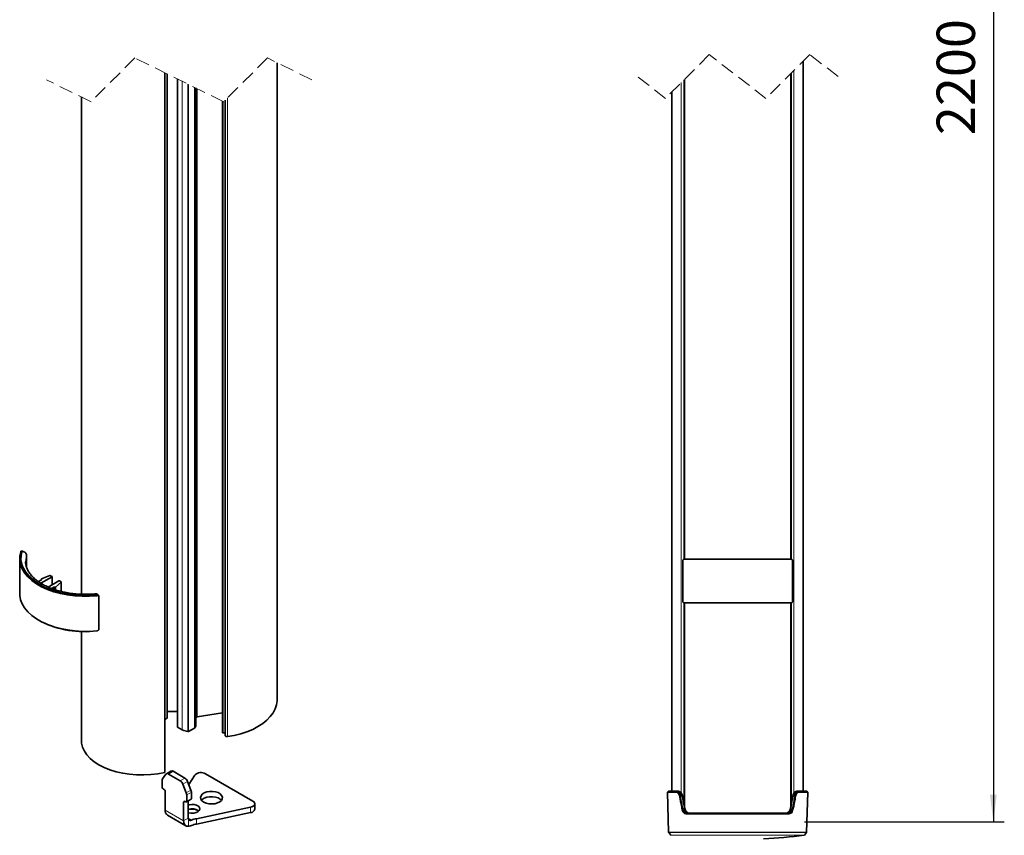
# Model space of a CAD drawing. Units: millimetres. Extents: x 64 to 1014, y 69 to 1323.
# Drawn here: x 161 to 611, y 265 to 638 of the extents above; entities that cross this region are included whole.
import ezdxf

# ---------------------------------------------------------------- set-up
doc = ezdxf.new("R2010")
doc.units = ezdxf.units.MM
doc.header["$LTSCALE"] = 5
doc.linetypes.add('SLD-Dashed', pattern=[1.905, 1.27, -0.635])
doc.linetypes.add('SLD-Solid', pattern=[0])
doc.layers.add('MAATENTEKST', color=7, linetype='SLD-Solid')
doc.styles.add('SLDTEXTSTYLE0', font='GOTHIC.TTF', dxfattribs={"width": 0.913})
doc.dimstyles.new('SLDDIMSTYLE0', dxfattribs={"dimtxt": 17.5, "dimasz": 12.5, "dimexe": 0, "dimexo": 0.0625, "dimgap": 4.375, "dimtad": 1, "dimdec": 0, "dimrnd": 1e-09, "dimzin": 12, "dimdsep": 46, "dimtxsty": 'SLDTEXTSTYLE0', "dimsah": 1, "dimcen": 0.09, "dimadec": 0, "dimazin": 3, "dimtfac": 1, "dimtofl": 0, "dimtmove": 0, "dimatfit": 3, "dimfxl": 1, "dimfrac": 2, "dimtolj": 1, "dimtzin": 12, "dimarcsym": 0})

# ---------------------------------------------------------------- blocks, each defined once
blk = doc.blocks.new('_D')
at = {"layer": 'MAATENTEKST'}
for p, q in [((519.39, 1016.86), (610.63, 1016.86)), ((605.63, 1016.86), (605.63, 271.17)), ((574.3, 692.51), (574.3, 697.84)), ((574.3, 697.84), (602.08, 697.84)), ((602.08, 697.84), (602.08, 692.51)), ((574.3, 647.25), (574.3, 641.92)), ((602.08, 641.92), (602.08, 647.25)), ((574.3, 641.92), (602.08, 641.92)), ((519.39, 271.17), (610.63, 271.17))]:
    blk.add_line(p, q, dxfattribs=at)
for points in [[(605.63, 1016.86), (604.08, 1004.36), (607.18, 1004.36)], [(605.63, 271.17), (607.18, 283.67), (604.08, 283.67)]]:
    blk.add_solid(points, dxfattribs=at)
at = {"layer": 'MAATENTEKST', "char_height": 17.5, "attachment_point": 1, "rotation": 90, "style": 'SLDTEXTSTYLE0'}
for s, insert in [('86.6', (579.73, 647.25)), ('2200', (579.73, 584.86))]:
    blk.add_mtext(s, dxfattribs=dict(at, insert=insert))

msp = doc.modelspace()

# ---------------------------------------------------------------- linework, layer by layer
at = {"color": 7, "linetype": 'SLD-Dashed', "lineweight": 18}
for p, q in [((475.893865, 621.643262), (455.893865, 601.643262)), ((501.768865, 601.643262), (475.893865, 621.643262)), ((521.768865, 621.643262), (501.768865, 601.643262)), ((534.706365, 611.643262), (521.768865, 621.643262)), ((213.518821, 620.12726), (193.518821, 600.12726)), ((254.103071, 600.12726), (213.518821, 620.12726)), ((274.103071, 620.12726), (254.103071, 600.12726)), ((294.395196, 610.12726), (274.103071, 620.12726)), ((455.893865, 601.643262), (442.956365, 611.643262)), ((193.518821, 600.12726), (173.226696, 610.12726))]:
    msp.add_line(p, q, dxfattribs=at)
at = {"color": 7, "linetype": 'SLD-Solid', "lineweight": 35}
for p, q in [((278.520198, 326.915301), (278.520198, 617.950476)), ((518.831364, 285.1745), (518.831364, 618.70576)), ((227.200971, 613.384641), (227.200971, 293.744839)), ((228.331777, 318.679787), (228.331777, 612.827397)), ((513.149598, 613.024007), (513.149598, 391.174565)), ((232.964368, 610.54448), (232.964368, 314.516104)), ((464.513132, 391.174565), (464.513132, 610.262524)), ((241.31013, 606.43164), (241.31013, 314.863122)), ((458.831366, 604.580771), (458.831366, 285.1745)), ((189.101695, 602.304018), (189.101695, 375.154294)), ((253.506304, 600.421346), (253.506304, 311.999596)), ((254.789499, 600.813664), (254.789499, 310.609199)), ((160.937832, 391.495324), (160.937832, 375.491119)), ((162.208685, 394.784666), (161.707738, 394.846118)), ((164.06563, 392.855443), (164.050517, 392.755486)), ((164.06563, 387.564577), (164.06563, 392.855443)), ((163.637833, 390.025533), (163.638835, 389.890648)), ((463.748473, 390.174519), (463.748473, 372.174512)), ((463.748473, 390.174519), (463.748728, 390.174519)), ((464.397696, 391.174565), (513.265034, 391.174565)), ((513.881256, 390.174519), (513.914223, 390.174519)), ((513.914257, 372.174512), (513.914257, 390.174519)), ((175.699682, 383.065678), (170.645566, 380.147971)), ((170.856, 382.188059), (174.750691, 383.647479)), ((175.699682, 383.228935), (175.001008, 383.632279)), ((175.758262, 379.425622), (175.758262, 383.147336)), ((170.856, 381.698168), (169.50043, 380.915619)), ((170.856, 381.698168), (170.856, 382.188059)), ((178.881661, 381.228722), (174.012122, 378.417648)), ((176.512853, 378.432549), (175.442224, 377.814508)), ((176.512853, 378.432549), (177.361381, 378.432549)), ((176.512853, 378.432549), (176.512853, 377.438165)), ((177.361381, 378.432549), (179.889516, 380.680896)), ((177.361381, 378.432549), (177.361381, 377.139843)), ((179.164504, 381.228722), (179.863182, 380.825437)), ((179.921759, 376.419343), (179.921759, 380.743779)), ((197.093659, 374.240912), (196.98636, 374.532319)), ((197.137832, 359.293498), (197.137832, 373.991228)), ((463.748508, 372.174512), (463.781474, 372.174512)), ((513.265034, 371.174525), (464.397696, 371.174525)), ((464.513132, 278.247605), (464.513132, 371.174525)), ((513.149598, 371.174525), (513.149598, 278.284322)), ((513.914009, 372.174512), (513.914257, 372.174512)), ((189.101695, 358.157314), (189.101695, 308.574594)), ((232.964368, 321.598447), (228.331777, 321.598447)), ((253.506304, 320.93314), (242.051312, 319.161213)), ((228.24391, 318.557359), (227.25396, 317.985869)), ((233.052235, 314.393676), (235.151502, 313.181795)), ((238.019836, 312.485434), (240.724345, 314.046718)), ((254.79661, 310.571707), (254.837861, 310.4643)), ((227.689922, 292.930759), (226.166319, 290.762938)), ((230.036069, 294.363893), (227.914748, 293.139256)), ((228.914667, 293.040253), (234.282031, 289.941765)), ((231.035987, 294.26489), (236.403351, 291.166342)), ((240.899197, 292.537368), (238.178998, 288.222886)), ((267.464255, 280.685998), (245.839595, 293.169654)), ((225.97685, 286.979116), (225.97685, 290.055789)), ((237.030379, 284.491218), (235.506776, 288.418151)), ((237.628096, 289.642788), (239.151699, 285.715855)), ((226.683957, 286.162592), (226.330403, 286.366738)), ((227.391063, 276.526607), (227.391063, 284.937895)), ((237.219847, 283.56532), (237.219847, 280.488647)), ((239.341169, 284.789957), (239.341169, 281.713284)), ((456.821175, 284.657847), (457.298336, 266.435872)), ((457.130433, 285.103332), (456.868136, 284.791957)), ((457.283401, 285.1745), (461.272632, 285.1745)), ((461.272658, 285.1745), (461.279682, 285.1745)), ((461.279682, 285.1745), (461.891058, 285.1745)), ((461.897078, 285.1745), (461.891058, 285.1745)), ((515.771672, 285.1745), (515.765644, 285.1745)), ((515.771672, 285.1745), (516.383048, 285.1745)), ((516.383048, 285.1745), (516.390072, 285.1745)), ((516.390098, 285.1745), (520.379328, 285.1745)), ((520.364394, 266.435872), (520.841555, 284.657847)), ((520.794594, 284.791957), (520.532296, 285.103332)), ((235.805635, 280.080236), (235.805635, 271.668948)), ((236.866295, 280.284501), (236.51274, 280.488587)), ((237.116275, 280.259706), (239.237595, 281.484343)), ((237.926954, 280.727721), (237.926954, 272.893585)), ((268.342932, 277.011789), (268.342932, 279.461361)), ((241.637103, 272.637404), (266.368994, 277.833975)), ((241.637103, 270.187772), (266.368994, 275.384344)), ((465.86888, 275.103341), (465.677304, 274.791966)), ((465.677304, 274.791966), (511.985426, 274.791966)), ((465.86888, 275.103341), (465.869013, 275.10358)), ((466.003762, 275.174509), (511.658968, 275.174509)), ((511.793717, 275.10358), (511.793849, 275.103341)), ((511.793849, 275.103341), (511.985424, 274.791966)), ((228.4268, 274.237371), (236.841371, 269.379772)), ((457.340096, 266.318689), (458.270605, 265.116225)), ((519.392125, 265.116225), (520.322633, 266.318689))]:
    msp.add_line(p, q, dxfattribs=at)
at = {"color": 8, "linetype": 'SLD-Solid', "lineweight": 18}
for p, q in [((227.25396, 613.358534), (227.25396, 317.985869)), ((228.24391, 318.557359), (228.24391, 612.87073)), ((513.288408, 613.162826), (513.288408, 391.162704)), ((513.44915, 613.32352), (513.44915, 391.12259)), ((514.565227, 614.439617), (514.565227, 284.425508)), ((233.052235, 610.501147), (233.052235, 314.393676)), ((235.151502, 313.181795), (235.151502, 609.466649)), ((235.21745, 609.434105), (235.21745, 313.153006)), ((237.688677, 312.448896), (237.688677, 608.216322)), ((238.019836, 608.053125), (238.019836, 312.485434)), ((463.097503, 608.846913), (463.097503, 284.38438)), ((464.213579, 609.962951), (464.213579, 391.134988)), ((464.374322, 610.123704), (464.374322, 391.165148)), ((240.724345, 314.046718), (240.724345, 606.720305)), ((242.051312, 606.066383), (242.051312, 319.161213)), ((253.818457, 600.267507), (253.818457, 311.826564)), ((254.79661, 600.820817), (254.79661, 310.571707)), ((254.837861, 600.862063), (254.837861, 310.4643)), ((255.813384, 601.837553), (255.813384, 310.116268)), ((162.086894, 394.608654), (161.59754, 394.668675)), ((164.050517, 387.611843), (164.050517, 392.755486)), ((463.748728, 390.174519), (463.781474, 390.174519)), ((463.781474, 390.174519), (463.781474, 372.174512)), ((513.429017, 390.974532), (464.233713, 390.974532)), ((513.881256, 372.174512), (513.881256, 390.174519)), ((175.699682, 379.391826), (175.699682, 383.065678)), ((179.889516, 376.428164), (179.889516, 380.680896)), ((196.151966, 374.720849), (196.04795, 375.003315)), ((196.978101, 359.180368), (196.978101, 373.878098)), ((464.213579, 371.2265), (464.213579, 279.867064)), ((464.233713, 371.374558), (513.429017, 371.374558)), ((464.374322, 371.186386), (464.374322, 278.998028)), ((513.288408, 371.183942), (513.288408, 279.020082)), ((513.44915, 371.214102), (513.44915, 279.87207)), ((513.881256, 372.174512), (513.914009, 372.174512)), ((231.035987, 294.26489), (228.914667, 293.040253)), ((234.282031, 289.941765), (236.403351, 291.166342)), ((237.628096, 289.642788), (235.506776, 288.418151)), ((237.030379, 284.491218), (239.151699, 285.715855)), ((239.341169, 284.789957), (237.219847, 283.56532)), ((460.868853, 284.657847), (456.821175, 284.657847)), ((456.868136, 284.791957), (460.909876, 284.791957)), ((461.139006, 285.103332), (457.130433, 285.103332)), ((460.909876, 284.791957), (461.139, 285.103332)), ((461.144884, 285.103332), (461.138995, 285.103332)), ((516.517853, 285.103332), (516.523735, 285.103332)), ((520.532296, 285.103332), (516.523724, 285.103332)), ((516.523729, 285.103332), (516.752853, 284.791957)), ((516.752853, 284.791957), (520.794594, 284.791957)), ((520.841555, 284.657847), (516.793627, 284.657847)), ((236.512856, 280.488528), (235.805635, 280.080236)), ((237.219847, 280.488647), (239.341169, 281.713284)), ((462.776703, 282.956849), (462.777711, 282.951008)), ((463.429372, 282.951008), (462.777711, 282.951008)), ((463.642712, 282.891642), (463.551999, 282.936226)), ((514.885019, 282.951008), (514.233358, 282.951008)), ((514.885019, 282.951008), (514.886025, 282.95673)), ((235.805635, 271.668948), (227.391063, 276.526607)), ((266.368994, 275.384344), (266.368994, 277.833975)), ((463.342072, 277.290951), (463.66039, 277.37857)), ((463.803741, 277.405869), (463.805312, 277.39812)), ((463.805312, 277.39812), (464.472852, 277.39812)), ((464.475054, 277.387153), (464.472852, 277.39812)), ((512.019725, 274.657856), (465.642366, 274.657856)), ((511.793849, 275.103341), (465.86888, 275.103341)), ((512.981343, 277.338873), (513.065744, 277.3831)), ((513.189878, 277.39812), (513.187672, 277.387153)), ((513.189878, 277.39812), (513.857418, 277.39812)), ((513.857418, 277.39812), (513.858988, 277.405869)), ((514.002345, 277.37857), (514.320658, 277.290951)), ((235.805635, 271.668948), (237.926954, 272.893585)), ((239.472195, 272.001244), (237.926954, 272.893287)), ((237.986236, 269.156791), (237.986236, 272.459901)), ((241.637103, 272.637404), (241.637103, 270.187772)), ((457.298336, 266.435872), (488.831365, 266.435872)), ((488.831365, 266.318689), (457.340096, 266.318689)), ((488.831365, 266.435872), (520.364394, 266.435872)), ((520.322633, 266.318689), (488.831365, 266.318689)), ((458.270605, 265.116225), (488.831365, 265.116225)), ((488.831365, 265.040051), (458.404343, 265.040051)), ((488.831365, 265.116225), (519.392125, 265.116225)), ((519.258387, 265.040051), (488.831365, 265.040051))]:
    msp.add_line(p, q, dxfattribs=at)
at = {"color": 7, "linetype": 'SLD-Solid', "lineweight": 35, "flags": 128}
for points in [[(196.186959, 374.443866), (192.820148, 374.210812), (189.429288, 374.198593), (186.057703, 374.407388), (182.748464, 374.834455), (179.543854, 375.47437), (176.484813, 376.319028), (173.610424, 377.35752), (170.957406, 378.576673), (168.55966, 379.960872), (166.447819, 381.492413), (164.648858, 383.151747), (163.185765, 384.917713), (162.077234, 386.767722), (161.337421, 388.678111), (160.975785, 390.624441), (160.996945, 392.581976), (161.400625, 394.525565)], [(161.59754, 394.668675), (161.19655, 392.738021), (161.175532, 390.793599), (161.534758, 388.860203), (162.269638, 386.96251), (163.370778, 385.124899), (164.824118, 383.370675), (166.611084, 381.722427), (168.708851, 380.201078), (171.090611, 378.826118), (173.725938, 377.615071), (176.581168, 376.583494), (179.619813, 375.744499), (182.803062, 375.108815), (186.090236, 374.684609), (189.439346, 374.477244), (192.807599, 374.489344), (196.151966, 374.720849)], [(179.889516, 380.680896), (179.905531, 380.698241), (179.916241, 380.716837), (179.921334, 380.736209), (179.920663, 380.755878), (179.914248, 380.775131), (179.902272, 380.793489), (179.885087, 380.810417), (179.863182, 380.825437)], [(160.937832, 375.491119), (160.975785, 374.620236), (161.337421, 372.673906), (162.077234, 370.763517), (163.185765, 368.913508), (164.648858, 367.147542), (166.447819, 365.488208), (168.55966, 363.956667), (170.957406, 362.572468), (173.610424, 361.353315), (176.484813, 360.314823), (179.543854, 359.470166), (182.748464, 358.83025), (186.057703, 358.403183), (189.429288, 358.194388), (192.820148, 358.206607), (196.186959, 358.439661)], [(197.137832, 373.991228), (197.137817, 373.992659), (197.133462, 374.015249)], [(255.813384, 310.116268), (258.914263, 310.669399), (261.89349, 311.412669), (264.716198, 312.337376), (267.349352, 313.432671), (269.76213, 314.685799), (271.926296, 316.082097), (273.81652, 317.605115), (275.410676, 319.23715), (276.690112, 320.959009), (277.639848, 322.750605), (278.248773, 324.590958), (278.509756, 326.458491), (278.520198, 326.915301)], [(227.25396, 317.985869), (227.208499, 317.964352), (227.200971, 317.961491)], [(253.506304, 311.999596), (253.50823, 311.980046), (253.53152, 311.930097), (253.579294, 311.886407), (253.647288, 311.85273), (253.729449, 311.832226), (253.818457, 311.826564)], [(253.818457, 311.826564), (254.375429, 311.843909), (254.789499, 311.862327)], [(254.789499, 310.609199), (254.789577, 310.605145), (254.79661, 310.571707)], [(189.101697, 308.57072), (189.202975, 307.190038), (189.662199, 305.336512), (190.486199, 303.532041), (191.664239, 301.800049), (193.180965, 300.163127), (195.016613, 298.642612), (197.147259, 297.258354), (199.545139, 296.028353), (202.179003, 294.968642), (205.014526, 294.09305), (208.014757, 293.41302), (211.140597, 292.937315), (214.351311, 292.672194), (217.605056, 292.621172), (220.859431, 292.784787), (224.072025, 293.161012), (227.200971, 293.744839)], [(244.161894, 280.818797), (244.984663, 280.192471), (246.069645, 279.717482), (247.336374, 279.429115), (248.690902, 279.348708), (250.032769, 279.482282), (251.262455, 279.819883), (252.28876, 280.336476), (253.035569, 280.993796), (253.447493, 281.743027), (253.493984, 282.528676), (253.17159, 283.29239), (252.504223, 283.977545), (251.541379, 284.533418), (250.354468, 284.918643), (249.031517, 285.104788), (247.670644, 285.077966), (246.372779, 284.840144), (245.234178, 284.409023), (244.339287, 283.816553), (243.754472, 283.106662), (243.523111, 282.33204), (243.66236, 281.550086), (244.161894, 280.818797)], [(461.144884, 285.103332), (461.576554, 284.963857), (462.035225, 284.502994), (462.36263, 283.890019), (462.613625, 283.02003), (462.62929, 282.931577), (462.62929, 282.931577)], [(463.005347, 284.405957), (463.088068, 284.321438), (463.448159, 283.616911), (463.642712, 282.891642), (463.642712, 282.891642)], [(514.654638, 284.41466), (514.614673, 284.376751), (514.255382, 283.72253), (514.020027, 282.891642), (514.020027, 282.891642), (514.020018, 282.891642)], [(516.517853, 285.103332), (516.08476, 284.963022), (515.626247, 284.501206), (515.299351, 283.888231), (515.033449, 282.931577), (515.033449, 282.931577)], [(237.926954, 275.382555), (238.144174, 275.315739), (239.248437, 275.125957), (240.399615, 275.153435), (241.472959, 275.395192), (242.352155, 275.82506), (242.94193, 276.39643), (243.178372, 277.047432), (243.035858, 277.707435), (242.529833, 278.304971), (241.715131, 278.775311), (240.680038, 279.067434), (239.536724, 279.149688), (238.409084, 279.013194), (237.926954, 278.879262)], [(239.341169, 281.713284), (239.334374, 281.637527), (239.314256, 281.572557), (239.281583, 281.520821), (239.237615, 281.484343), (239.237595, 281.484343)], [(253.047728, 281.008638), (252.504223, 281.527914), (251.541379, 282.083786), (250.354468, 282.469071), (249.031517, 282.655157), (247.670644, 282.628335), (246.372779, 282.390512), (245.234178, 281.959392), (244.339287, 281.366921), (243.992665, 281.008638)], [(266.368994, 277.833975), (267.036756, 278.031982), (267.598455, 278.319515), (268.018917, 278.678514), (268.271824, 279.086567), (268.341326, 279.518045), (268.223082, 279.946006), (267.924492, 280.343629), (267.464255, 280.685998)], [(466.792231, 275.116097), (466.79219, 275.116097), (466.038344, 275.275956), (465.414827, 275.717031), (465.272996, 275.875341), (464.82441, 276.635061), (464.596986, 277.3831), (464.596997, 277.3831)], [(465.331049, 275.825749), (464.967239, 276.419531), (464.681398, 277.338873), (464.681386, 277.338873), (464.681386, 277.338873)], [(511.673811, 275.310408), (512.249871, 275.719057), (512.390749, 275.876533), (512.839287, 276.637326), (513.065732, 277.3831), (513.065744, 277.3831), (513.065744, 277.3831)], [(512.321058, 275.849472), (512.624513, 276.269327), (512.981343, 277.338873), (512.981332, 277.338873)], [(237.986236, 269.156791), (237.521964, 269.158996), (237.097032, 269.259668), (236.720628, 269.456542), (236.400896, 269.745387), (236.144747, 270.120002), (235.957721, 270.572222), (235.843863, 271.092273), (235.805635, 271.668948)]]:
    msp.add_lwpolyline(points, dxfattribs=at)
at = {"color": 8, "linetype": 'SLD-Solid', "lineweight": 18, "flags": 128}
for points in [[(196.04795, 375.003315), (192.761443, 374.776877), (189.451666, 374.76585), (186.160856, 374.970413), (182.931, 375.387944), (179.80332, 376.013018), (176.817724, 376.837827), (174.012312, 377.851702), (171.422881, 379.041828), (169.082475, 380.392886), (167.020963, 381.887711), (165.264649, 383.507288), (163.83594, 385.230816), (162.753073, 387.03636), (162.029867, 388.900913), (161.675547, 390.800692), (161.69464, 392.711378), (162.086894, 394.608654)], [(162.209303, 394.784547), (162.202404, 394.784726), (162.166459, 394.762553), (162.127455, 394.703127), (162.086894, 394.608654)], [(164.050517, 392.755486), (163.70963, 391.167797), (163.637833, 390.025533)], [(196.978101, 373.878098), (197.0157, 373.884893), (197.050282, 373.895741), (197.080507, 373.910285), (197.1052, 373.927988), (197.123408, 373.948194), (197.134421, 373.970009), (197.137832, 373.991228)], [(196.186959, 358.439661), (196.186287, 358.409978), (196.184295, 358.385838), (196.181062, 358.368076), (196.176709, 358.357466), (196.171406, 358.354367), (196.165356, 358.358956), (196.158792, 358.370996), (196.151966, 358.39001)], [(196.978101, 359.180368), (197.0157, 359.187163), (197.050282, 359.198011), (197.080507, 359.212554), (197.1052, 359.230257), (197.123408, 359.250403), (197.134421, 359.272278), (197.137832, 359.293498)], [(462.304299, 282.844196), (462.304288, 282.844196), (462.129829, 283.507), (461.787888, 284.192811), (461.362261, 284.636746), (460.909876, 284.791957), (460.909906, 284.791957)], [(516.752853, 284.791957), (516.752824, 284.791957), (516.341037, 284.663211), (515.916935, 284.252297), (515.578588, 283.627759), (515.358431, 282.844196), (515.358442, 282.844196)], [(463.550636, 282.944094), (463.55199, 282.936226), (463.552001, 282.936226)], [(514.112096, 282.944094), (514.110728, 282.936226), (514.11074, 282.936226)], [(463.662259, 277.369629), (463.660398, 277.37857), (463.660385, 277.37857)], [(463.662259, 277.369629), (463.694808, 277.22479), (464.029919, 276.333104), (464.481873, 275.709401), (465.179962, 275.235783), (465.869013, 275.10358), (465.86897, 275.10358)], [(514.320658, 277.290951), (514.320647, 277.290832), (514.034399, 276.360045), (513.468025, 275.472055), (512.772699, 274.960648), (511.985424, 274.791966), (511.985467, 274.791966)], [(514.000473, 277.369629), (514.002345, 277.37857), (514.002332, 277.37857)]]:
    msp.add_lwpolyline(points, dxfattribs=at)
at = {"color": 8, "linetype": 'SLD-Solid', "lineweight": 18}
for centre, radius, start, end in [((161.5625, 394.50986), 0.162635, 77.55780619, 174.45877679), ((464.417745, 390.990898), 0.184758, 96.22960151, 185.08185025), ((513.244985, 390.990898), 0.184758, 354.91814975, 83.77039849), ((196.229649, 374.194992), 0.828493, 24.02640529, 102.66866972), ((195.070324, 374.443494), 1.116635, 0.01907902, 14.38191924), ((464.417745, 371.358192), 0.184758, 174.91814975, 263.77039849), ((513.244985, 371.358192), 0.184758, 276.22960151, 5.08185025), ((461.282313, 285.006273), 0.168247, 90.89609047, 144.76851068), ((516.380418, 285.006261), 0.168259, 35.23358728, 89.1044265), ((462.86229, 282.054219), 0.900769, 95.38783766, 104.90928626), ((463.474296, 282.672048), 0.282554, 74.32504953, 99.14831091), ((514.188435, 282.672047), 0.282555, 80.85196087, 105.67477872), ((514.800439, 282.054219), 0.900769, 75.09071374, 84.61216234), ((465.933656, 277.372118), 2.592855, 181.79388278, 264.32601107), ((463.922937, 276.434144), 0.971126, 96.95691714, 105.57082712), ((464.52381, 277.13039), 0.272536, 74.86321, 100.776499), ((511.500375, 277.596777), 2.510395, 276.71039375, 354.80859621), ((513.138919, 277.13039), 0.272536, 79.223501, 105.13679), ((513.739796, 276.434146), 0.971123, 74.42925181, 83.04328976)]:
    msp.add_arc(centre, radius, start, end, dxfattribs=at)
at = {"color": 7, "linetype": 'SLD-Solid', "lineweight": 35}
for centre, radius, start, end in [((174.858464, 383.353556), 0.313059, 62.91403552, 110.13653078), ((175.668728, 383.147306), 0.087301, 290.76712309, 69.23287691), ((179.023083, 380.955944), 0.307258, 62.59557091, 117.40442909), ((190.629261, 403.181623), 45.130797, 244.17914096, 277.02896432), ((228.181744, 318.694721), 0.150775, 294.35005715, 354.31534364), ((240.309283, 314.96289), 1.005808, 294.37239878, 354.30736201), ((242.034249, 318.412492), 0.748916, 88.69448931, 165.21481673), ((233.114444, 314.53107), 0.150821, 185.69468896, 245.63991025), ((235.320165, 313.47823), 0.341059, 240.36142159, 252.47255763), ((246.947642, 349.633958), 38.320455, 252.17517447, 256.01786251), ((237.806306, 312.901766), 0.467897, 255.43964956, 297.15258257), ((255.580501, 311.004703), 0.91845, 216.04255449, 284.68830667), ((228.358276, 292.359319), 0.879341, 50.74773607, 139.46972833), ((230.44962, 293.441687), 1.010687, 54.53773932, 114.15324741), ((243.782042, 289.62928), 4.094848, 59.8362139, 134.75024175), ((227.203348, 290.106126), 1.22753, 147.65150775, 182.35021717), ((232.626443, 287.356876), 3.069629, 20.22660929, 57.36096522), ((234.748081, 288.581668), 3.069277, 20.22595218, 57.36381143), ((226.744294, 287.013946), 0.768234, 182.59853517, 237.40099604), ((225.855935, 284.868034), 1.536718, 2.6056477, 57.3962984), ((234.617187, 283.515067), 2.603146, 1.10612898, 22.02362686), ((236.737831, 284.739561), 2.603825, 1.10899607, 22.02098103), ((457.021011, 284.663148), 0.199907, 139.88334982, 181.51954429), ((457.283133, 284.975099), 0.199401, 89.92283001, 139.97735872), ((520.379597, 284.975099), 0.199401, 40.02264128, 90.07716999), ((520.641718, 284.663148), 0.199907, 358.48045571, 40.11665018), ((236.236716, 280.150163), 0.436716, 50.79870344, 189.21390411), ((237.00433, 280.453668), 0.218337, 230.78655132, 9.21887772), ((229.857037, 276.263386), 2.479982, 173.90724625, 234.78034771), ((239.673825, 272.270167), 4.890394, 51.74229865, 110.928625), ((239.669595, 270.718079), 6.284851, 65.04084962, 106.09772663), ((266.260431, 277.526843), 2.145248, 272.90074913, 346.10810374), ((239.421018, 272.876922), 1.494157, 179.36104627, 196.20657677), ((244.44292, 259.087206), 13.837648, 101.69881001, 111.05214908), ((244.4455, 256.627584), 13.847953, 101.70088096, 111.04717392), ((457.497896, 266.440957), 0.199625, 181.4596229, 217.76954324), ((520.164834, 266.440957), 0.199625, 322.23045676, 358.5403771), ((458.428697, 265.238296), 0.199736, 217.67347225, 262.99639208), ((488.82207, 512.349067), 249.174877, 272.730983, 277.01611005), ((519.234033, 265.238296), 0.199736, 277.00360792, 322.32652775)]:
    msp.add_arc(centre, radius, start, end, dxfattribs=at)
for points, knots in [([(161.708866, 394.845224), (161.707747, 394.84561), (161.675954, 394.856562), (161.613753, 394.841185), (161.54387, 394.805527), (161.491548, 394.752605), (161.441274, 394.671771), (161.421156, 394.601581), (161.40844, 394.557215)], [0, 0, 0, 0, 0.0077478825, 0.2200066613, 0.3816253046, 0.5246916692, 0.6995667679, 1, 1, 1, 1]), ([(164.043953, 392.856694), (164.049904, 392.918689), (164.075858, 393.189042), (163.895029, 393.670551), (163.501869, 394.212571), (162.915704, 394.631344), (162.444161, 394.727234), (162.209512, 394.77495)], [0, 0, 0, 0, 0.06408877049, 0.27948640904, 0.50687937694, 0.75461280417, 1, 1, 1, 1]), ([(195.824263, 375.362075), (195.432611, 375.323584), (194.068055, 375.189478), (191.716887, 375.09017), (188.783729, 375.128508), (185.875061, 375.346304), (183.026465, 375.735881), (180.271832, 376.292781), (177.643898, 377.00851), (175.173779, 377.872849), (172.890184, 378.872582), (170.81907, 379.992616), (168.982536, 381.215855), (167.399078, 382.523833), (166.080641, 383.898115), (165.038938, 385.322142), (164.263866, 386.785892), (163.804927, 388.285542), (163.602694, 389.34295), (163.644979, 389.880597), (163.647414, 389.911569)], [0, 0, 0, 0, 0.0306034321, 0.1066255543, 0.1828504766, 0.2586244487, 0.3333114199, 0.4063042433, 0.4770294973, 0.5449628043, 0.6096425181, 0.6706922061, 0.7278449625, 0.7809768279, 0.8301130386, 0.8755375485, 0.9178556529, 0.9580720149, 0.99758465, 1, 1, 1, 1]), ([(464.398434, 391.169678), (464.332492, 391.163229), (464.191165, 391.149408), (464.001126, 390.999401), (463.848448, 390.759229), (463.759616, 390.469334), (463.757099, 390.263273), (463.756013, 390.17434)], [0, 0, 0, 0, 0.1491498748, 0.319661237, 0.5292696402, 0.7968406267, 1, 1, 1, 1]), ([(513.911442, 390.174638), (513.905757, 390.289829), (513.894308, 390.521777), (513.779578, 390.83817), (513.595965, 391.065246), (513.40513, 391.174864), (513.296894, 391.164801), (513.266002, 391.161929)], [0, 0, 0, 0, 0.26378038165, 0.53114793562, 0.75336421238, 0.92960803478, 1, 1, 1, 1]), ([(196.982979, 374.528981), (196.971994, 374.562183), (196.925834, 374.701694), (196.794681, 374.930717), (196.552786, 375.180537), (196.233482, 375.331091), (195.970843, 375.392579), (195.837919, 375.354094), (195.824518, 375.350214)], [0, 0, 0, 0, 0.0680387716, 0.285897081, 0.507952995, 0.7312095271, 0.9729005342, 1, 1, 1, 1]), ([(196.151966, 374.720849), (196.261114, 374.724139), (196.472635, 374.730517), (196.767442, 374.628001), (196.995166, 374.446804), (197.117142, 374.224406), (197.128817, 374.074784), (197.133462, 374.015249)], [0, 0, 0, 0, 0.2390915624, 0.4633423169, 0.6712045052, 0.8691712444, 1, 1, 1, 1]), ([(463.751288, 372.174393), (463.756979, 372.059224), (463.768442, 371.827282), (463.883115, 371.510877), (464.066787, 371.28384), (464.257612, 371.174223), (464.365862, 371.184288), (464.396767, 371.187161)], [0, 0, 0, 0, 0.2637370424, 0.5311492956, 0.7533324599, 0.9295776179, 1, 1, 1, 1]), ([(513.264277, 371.179412), (513.330226, 371.185836), (513.471564, 371.199603), (513.661623, 371.349642), (513.814262, 371.589853), (513.903117, 371.879755), (513.905631, 372.085817), (513.906717, 372.17475)], [0, 0, 0, 0, 0.1491489881, 0.3196529524, 0.5292900636, 0.7968494411, 1, 1, 1, 1]), ([(197.133462, 359.317518), (197.121802, 359.22306), (197.097595, 359.026959), (196.924693, 358.766097), (196.678357, 358.557378), (196.407602, 358.431673), (196.224613, 358.40185), (196.151966, 358.39001)], [0, 0, 0, 0, 0.1927168746, 0.400091563, 0.6211070803, 0.8495772659, 1, 1, 1, 1]), ([(461.279682, 285.1745), (461.431347, 285.140674), (461.801732, 285.058068), (462.209906, 284.560378), (462.579742, 283.859401), (462.703598, 283.291823), (462.776696, 282.956849)], [0, 0, 0, 0, 0.1604928954, 0.3919435744, 0.6411359481, 1, 1, 1, 1]), ([(463.429372, 282.951008), (463.379495, 283.186189), (463.270549, 283.699892), (463.032669, 284.232199), (462.726456, 284.695114), (462.434854, 285.051264), (462.054448, 285.138439), (461.897091, 285.1745)], [0, 0, 0, 0, 0.2513750122, 0.5490763095, 0.5998556204, 0.8344786379, 1, 1, 1, 1]), ([(462.222086, 283.835302), (462.322573, 283.602155), (462.463002, 283.276337), (462.485657, 282.925225), (462.4921, 282.825361)], [0, 0, 0, 0, 0.7155767357, 1, 1, 1, 1]), ([(462.369454, 285.006414), (462.402803, 284.997076), (462.649914, 284.927878), (462.84305, 284.651632), (463.151554, 284.203673), (463.389807, 283.67992), (463.500095, 283.175329), (463.550636, 282.944094)], [0, 0, 0, 0, 0.0420150426, 0.3113252008, 0.3695331793, 0.7110804952, 1, 1, 1, 1]), ([(463.012061, 284.423719), (462.9891, 284.452764), (462.943059, 284.511003), (462.897057, 284.569271), (462.873997, 284.59848)], [0, 0, 0, 0, 0.4987219237, 1, 1, 1, 1]), ([(514.112096, 282.944094), (514.162464, 283.174639), (514.272586, 283.678686), (514.510243, 284.201865), (514.818471, 284.6502), (515.01172, 284.927091), (515.259562, 284.996551), (515.29348, 285.006057)], [0, 0, 0, 0, 0.2880494983, 0.6297708693, 0.6877723121, 0.9572700412, 1, 1, 1, 1]), ([(515.765631, 285.1745), (515.607728, 285.138193), (515.226605, 285.050562), (514.935189, 284.693545), (514.629006, 284.230442), (514.391877, 283.698633), (514.283075, 283.18549), (514.233358, 282.951008)], [0, 0, 0, 0, 0.1661096264, 0.4009304342, 0.4515004751, 0.7493615807, 1, 1, 1, 1]), ([(514.78896, 284.598719), (514.765898, 284.56951), (514.71989, 284.511241), (514.673845, 284.453003), (514.650881, 284.423958)], [0, 0, 0, 0, 0.5012780176, 1, 1, 1, 1]), ([(514.886032, 282.95673), (514.891086, 282.98634), (514.948207, 283.321011), (515.102037, 283.884097), (515.450553, 284.558672), (515.859971, 285.057318), (516.230909, 285.140417), (516.383048, 285.1745)], [0, 0, 0, 0, 0.0316990829, 0.3582813578, 0.6073465539, 0.8389553102, 1, 1, 1, 1]), ([(463.62094, 282.851468), (463.627522, 282.855165), (463.638468, 282.861311), (463.651352, 282.871502), (463.653354, 282.885592), (463.646484, 282.889498), (463.642712, 282.891642)], [0, 0, 0, 0, 0.38384282501, 0.63827375473, 0.80139967903, 1, 1, 1, 1]), ([(464.690172, 277.329932), (464.636425, 277.606385), (464.277164, 279.454283), (463.941417, 281.306634), (463.6559, 282.881867)], [0, 0, 0, 0, 0.14960394555, 1, 1, 1, 1]), ([(513.972636, 282.675396), (513.935296, 282.467357), (513.615047, 280.683097), (513.27235, 278.902975), (512.969611, 277.330409)], [0, 0, 0, 0, 0.1165967688, 1, 1, 1, 1]), ([(466.664031, 275.174509), (466.65699, 275.174535), (466.408573, 275.175459), (465.901901, 275.279621), (465.426037, 275.611645), (465.008779, 276.063139), (464.681714, 276.605214), (464.541097, 277.137278), (464.475059, 277.387153)], [0, 0, 0, 0, 0.0062798779, 0.2215702083, 0.4476414026, 0.510325945, 0.7700334865, 1, 1, 1, 1]), ([(465.195618, 275.974284), (465.216833, 275.945843), (465.259439, 275.888722), (465.301885, 275.831482), (465.323196, 275.802742)], [0, 0, 0, 0, 0.4979166015, 1, 1, 1, 1]), ([(465.869016, 275.10358), (465.877782, 275.115294), (465.897485, 275.141623), (465.936287, 275.165953), (465.969655, 275.17327), (465.987753, 275.174414), (465.996712, 275.174526), (466.001467, 275.174515), (466.003762, 275.174509)], [0, 0, 0, 0, 0.2740510975, 0.6159923204, 0.8315188992, 0.9105825333, 0.9568298225, 1, 1, 1, 1]), ([(513.187667, 277.387153), (513.121876, 277.138132), (512.981474, 276.606701), (512.655332, 276.064395), (512.2384, 275.614119), (511.756105, 275.261634), (511.249664, 275.203378), (510.998699, 275.174509)], [0, 0, 0, 0, 0.2292667628, 0.4892736138, 0.5515905781, 0.7777928631, 1, 1, 1, 1]), ([(511.793713, 275.10358), (511.781575, 275.119165), (511.757902, 275.14956), (511.717429, 275.168281), (511.689662, 275.173409), (511.677375, 275.174215), (511.667477, 275.174559), (511.662142, 275.174507), (511.65943, 275.174509), (511.658968, 275.174509)], [0, 0, 0, 0, 0.3679444941, 0.7175620808, 0.8047866333, 0.8995662871, 0.9489469102, 0.9912904621, 1, 1, 1, 1]), ([(512.339876, 275.803219), (512.361167, 275.831919), (512.403571, 275.889083), (512.446144, 275.946121), (512.467343, 275.974523)], [0, 0, 0, 0, 0.5020701773, 1, 1, 1, 1]), ([(237.986236, 272.459901), (238.043862, 272.325129), (238.15638, 272.061977), (238.570436, 271.848987), (239.028717, 271.854028), (239.325058, 271.952401), (239.472195, 272.001244)], [0, 0, 0, 0, 0.241798142, 0.4721256042, 0.737905494, 1, 1, 1, 1]), ([(239.472195, 269.551671), (239.083128, 269.41074), (238.597493, 269.234828), (238.087624, 269.169735), (237.986236, 269.156791)], [0, 0, 0, 0, 0.8011493191, 1, 1, 1, 1])]:
    msp.add_open_spline(points, degree=3, knots=knots, dxfattribs=at)
at = {"color": 8, "linetype": 'SLD-Solid', "lineweight": 18}
for points, knots in [([(161.70649, 394.837237), (161.703235, 394.840281), (161.675945, 394.865797), (161.628756, 394.752565), (161.608585, 394.698358), (161.59754, 394.668675)], [0, 0, 0, 0, 0.0577275161, 0.4840374827, 1, 1, 1, 1]), ([(164.050517, 392.755486), (164.027176, 392.944081), (163.978738, 393.335463), (163.632142, 393.855424), (163.139041, 394.271067), (162.59807, 394.522774), (162.232198, 394.584242), (162.086894, 394.608654)], [0, 0, 0, 0, 0.1925510486, 0.3995917457, 0.6205275183, 0.849293759, 1, 1, 1, 1]), ([(464.233713, 390.974532), (464.199271, 390.970351), (464.106484, 390.959086), (463.973588, 390.849606), (463.866103, 390.667652), (463.79491, 390.434094), (463.786068, 390.263286), (463.781474, 390.174519)], [0, 0, 0, 0, 0.1028038635, 0.2769556792, 0.4881613924, 0.7340022145, 1, 1, 1, 1]), ([(513.881256, 390.174519), (513.879146, 390.233206), (513.873982, 390.3768), (513.8252, 390.592452), (513.730165, 390.792349), (513.597418, 390.942149), (513.482036, 390.964337), (513.429017, 390.974532)], [0, 0, 0, 0, 0.1762235345, 0.4311731089, 0.6554381179, 0.8416701581, 1, 1, 1, 1]), ([(196.04795, 375.003315), (196.022904, 375.112936), (195.988845, 375.262009), (195.859762, 375.326713), (195.8256, 375.343836)], [0, 0, 0, 0, 0.7353528086, 1, 1, 1, 1]), ([(196.978101, 373.878098), (196.974359, 373.925761), (196.964949, 374.04561), (196.866427, 374.223687), (196.682918, 374.368654), (196.445464, 374.450832), (196.27497, 374.446238), (196.186959, 374.443866)], [0, 0, 0, 0, 0.1302674749, 0.327563093, 0.5354056709, 0.7601713108, 1, 1, 1, 1]), ([(463.781474, 372.174512), (463.783584, 372.115844), (463.78875, 371.972269), (463.837551, 371.756631), (463.932525, 371.556691), (464.065334, 371.406945), (464.180696, 371.384756), (464.233713, 371.374558)], [0, 0, 0, 0, 0.1761724395, 0.43113422279, 0.65546335266, 0.84166257604, 1, 1, 1, 1]), ([(513.429017, 371.374558), (513.463459, 371.378739), (513.556246, 371.390004), (513.689121, 371.499477), (513.796658, 371.681402), (513.867801, 371.914963), (513.876656, 372.085766), (513.881256, 372.174512)], [0, 0, 0, 0, 0.1028092915, 0.2769703025, 0.4881367557, 0.7340475127, 1, 1, 1, 1]), ([(196.186959, 358.439661), (196.245534, 358.448943), (196.392951, 358.472303), (196.611142, 358.572444), (196.809755, 358.739102), (196.949134, 358.94777), (196.96869, 359.104802), (196.978101, 359.180368)], [0, 0, 0, 0, 0.15095838402, 0.37991829767, 0.60094174396, 0.80796812299, 1, 1, 1, 1]), ([(460.868853, 284.657847), (460.870215, 284.682232), (460.8729, 284.730325), (460.897668, 284.771607), (460.909876, 284.791957)], [0, 0, 0, 0, 0.5070568273, 1, 1, 1, 1]), ([(462.219023, 282.813083), (462.170188, 283.027068), (462.066836, 283.479928), (461.767775, 284.065065), (461.368994, 284.544814), (461.021343, 284.623384), (460.868853, 284.657847)], [0, 0, 0, 0, 0.2694253587, 0.5701879817, 0.81147279, 1, 1, 1, 1]), ([(461.272658, 285.1745), (461.259925, 285.173609), (461.234285, 285.171816), (461.197947, 285.156947), (461.16482, 285.134498), (461.147685, 285.113819), (461.138995, 285.103332)], [0, 0, 0, 0, 0.2427245237, 0.4887554327, 0.7407317, 1, 1, 1, 1]), ([(516.793627, 284.657847), (516.655752, 284.629835), (516.330006, 284.563655), (515.941653, 284.131335), (515.615885, 283.542502), (515.503688, 283.067147), (515.443749, 282.813202)], [0, 0, 0, 0, 0.1699902417, 0.401624511, 0.6803346679, 1, 1, 1, 1]), ([(516.523735, 285.103332), (516.515025, 285.113818), (516.497857, 285.134487), (516.464727, 285.156941), (516.428409, 285.171813), (516.40279, 285.173608), (516.390072, 285.1745)], [0, 0, 0, 0, 0.2595295697, 0.5115828049, 0.7575194283, 1, 1, 1, 1]), ([(516.752853, 284.791957), (516.763069, 284.775141), (516.780025, 284.747228), (516.792172, 284.700777), (516.793118, 284.672848), (516.793627, 284.657847)], [0, 0, 0, 0, 0.4122901218, 0.6843272966, 1, 1, 1, 1]), ([(462.219023, 282.813083), (462.231319, 282.81869), (462.258922, 282.831279), (462.288112, 282.839588), (462.304299, 282.844196)], [0, 0, 0, 0, 0.4454628262, 1, 1, 1, 1]), ([(463.258689, 277.26091), (463.088641, 278.144733), (462.794773, 279.672105), (462.452409, 281.523636), (462.277356, 282.490796), (462.219023, 282.813083)], [0, 0, 0, 0, 0.4780008315, 0.8260540562, 1, 1, 1, 1]), ([(462.304297, 282.844196), (462.36158, 282.859562), (462.469928, 282.888626), (462.578241, 282.917818), (462.62929, 282.931577)], [0, 0, 0, 0, 0.5286984481, 1, 1, 1, 1]), ([(462.304297, 282.844196), (462.362544, 282.52179), (462.537308, 281.554436), (462.879079, 279.702556), (463.17236, 278.174935), (463.342072, 277.290951)], [0, 0, 0, 0, 0.1739782482, 0.5220085264, 1, 1, 1, 1]), ([(462.62929, 282.931577), (462.641173, 282.934497), (462.665387, 282.940447), (462.702354, 282.94757), (462.739622, 282.953176), (462.764479, 282.955639), (462.776696, 282.956849)], [0, 0, 0, 0, 0.2451590513, 0.4995502373, 0.7540437429, 1, 1, 1, 1]), ([(462.630532, 282.924663), (462.630026, 282.926914), (462.62951, 282.929205), (462.629293, 282.931537), (462.62929, 282.931577)], [0, 0, 0, 0, 0.98295703762, 1, 1, 1, 1]), ([(463.66039, 277.37857), (463.595877, 277.714708), (463.419148, 278.635533), (463.185769, 279.879325), (462.906486, 281.391799), (462.739464, 282.319568), (462.630532, 282.924663)], [0, 0, 0, 0, 0.1820295733, 0.4986569836, 0.6730222543, 1, 1, 1, 1]), ([(462.777711, 282.951008), (462.886223, 282.345992), (463.052594, 281.418381), (463.330871, 279.906153), (463.563349, 278.662592), (463.739453, 277.741927), (463.803734, 277.405869)], [0, 0, 0, 0, 0.3269917455, 0.5013445678, 0.8179824947, 1, 1, 1, 1]), ([(463.430875, 282.942425), (463.430807, 282.942822), (463.430316, 282.945685), (463.429809, 282.948545), (463.429372, 282.951008)], [0, 0, 0, 0, 0.1388126479, 1, 1, 1, 1]), ([(463.430875, 282.942425), (463.443702, 282.943393), (463.468682, 282.945279), (463.50287, 282.945157), (463.530887, 282.943225), (463.545822, 282.938274), (463.552001, 282.936226)], [0, 0, 0, 0, 0.3156918499, 0.6147699797, 0.84060126, 1, 1, 1, 1]), ([(464.472852, 277.39812), (464.357038, 277.99544), (464.179156, 278.912877), (463.895348, 280.414647), (463.662766, 281.665236), (463.493783, 282.595969), (463.430881, 282.942425)], [0, 0, 0, 0, 0.32355883, 0.4969616839, 0.8127491455, 1, 1, 1, 1]), ([(463.551999, 282.936226), (463.614972, 282.58989), (463.784158, 281.6594), (464.016914, 280.409158), (464.301045, 278.907796), (464.479067, 277.990633), (464.594976, 277.393471)], [0, 0, 0, 0, 0.1872392669, 0.5030497609, 0.6764371418, 1, 1, 1, 1]), ([(464.681386, 277.338873), (464.510489, 278.227816), (464.216514, 279.756966), (463.874577, 281.608713), (463.700672, 282.570944), (463.642712, 282.891642)], [0, 0, 0, 0, 0.4807221444, 0.8269324087, 1, 1, 1, 1]), ([(514.020018, 282.891642), (513.858116, 282.001553), (513.579504, 280.469829), (513.229124, 278.61966), (513.043299, 277.659121), (512.981343, 277.338873)], [0, 0, 0, 0, 0.4804415247, 0.8267765839, 1, 1, 1, 1]), ([(513.067753, 277.393471), (513.132779, 277.727541), (513.311282, 278.644609), (513.546731, 279.882647), (513.829927, 281.396065), (513.99956, 282.326475), (514.11073, 282.936226)], [0, 0, 0, 0, 0.1810293727, 0.4969502636, 0.6703228778, 1, 1, 1, 1]), ([(514.231849, 282.942425), (514.120804, 282.332474), (513.951375, 281.401821), (513.668399, 279.888016), (513.433186, 278.649657), (513.254847, 277.732309), (513.189878, 277.39812)], [0, 0, 0, 0, 0.3296917714, 0.5030383001, 0.8189570274, 1, 1, 1, 1]), ([(513.858996, 277.405869), (513.973222, 278.004584), (514.148887, 278.925335), (514.429115, 280.431832), (514.657905, 281.681318), (514.823844, 282.609005), (514.885019, 282.951008)], [0, 0, 0, 0, 0.3242491706, 0.4986554206, 0.8151735304, 1, 1, 1, 1]), ([(515.032198, 282.924663), (514.970786, 282.58262), (514.804198, 281.654774), (514.574576, 280.405085), (514.293275, 278.898315), (514.116978, 277.977404), (514.002339, 277.37857)], [0, 0, 0, 0, 0.1848157222, 0.5013430277, 0.6757412502, 1, 1, 1, 1]), ([(514.020018, 282.891642), (514.03527, 282.899157), (514.065492, 282.914049), (514.095744, 282.92888), (514.110728, 282.936226)], [0, 0, 0, 0, 0.5046624325, 1, 1, 1, 1]), ([(514.11073, 282.936226), (514.116913, 282.938324), (514.131835, 282.943387), (514.159287, 282.945192), (514.193467, 282.945563), (514.218435, 282.943522), (514.231849, 282.942425)], [0, 0, 0, 0, 0.1597582103, 0.3855648707, 0.6698904055, 1, 1, 1, 1]), ([(514.233358, 282.951008), (514.232941, 282.948501), (514.232465, 282.945636), (514.231922, 282.942782), (514.231854, 282.942425)], [0, 0, 0, 0, 0.8746903876, 1, 1, 1, 1]), ([(514.320658, 277.290951), (514.382853, 277.612908), (514.569407, 278.578615), (514.919349, 280.428969), (515.197528, 281.959122), (515.358433, 282.844196)], [0, 0, 0, 0, 0.1741292457, 0.5222985602, 1, 1, 1, 1]), ([(515.443747, 282.813202), (515.282562, 281.928285), (515.003899, 280.3984), (514.653295, 278.548451), (514.466384, 277.582986), (514.404076, 277.261149)], [0, 0, 0, 0, 0.4777155789, 0.8258963785, 1, 1, 1, 1]), ([(515.03344, 282.931577), (515.02156, 282.934513), (514.997359, 282.940495), (514.960347, 282.947361), (514.923128, 282.953256), (514.898252, 282.955585), (514.886032, 282.95673)], [0, 0, 0, 0, 0.24518455038, 0.49945136706, 0.7541019527, 1, 1, 1, 1]), ([(515.03344, 282.931577), (515.033436, 282.931537), (515.033219, 282.929205), (515.032704, 282.926914), (515.032198, 282.924663)], [0, 0, 0, 0, 0.01704296238, 1, 1, 1, 1]), ([(515.03344, 282.931577), (515.084488, 282.917819), (515.192801, 282.888627), (515.301148, 282.859562), (515.358431, 282.844196)], [0, 0, 0, 0, 0.4713040712, 1, 1, 1, 1]), ([(515.358431, 282.844196), (515.374627, 282.839638), (515.403846, 282.831414), (515.431448, 282.818816), (515.443749, 282.813202)], [0, 0, 0, 0, 0.5543328417, 1, 1, 1, 1]), ([(463.258689, 277.26091), (463.270929, 277.266285), (463.298033, 277.278187), (463.326474, 277.28643), (463.342072, 277.290951)], [0, 0, 0, 0, 0.4515755, 1, 1, 1, 1]), ([(465.642366, 274.657856), (465.349987, 274.700452), (464.757921, 274.78671), (464.039647, 275.404358), (463.516362, 276.244786), (463.34776, 276.909661), (463.258689, 277.26091)], [0, 0, 0, 0, 0.2285483419, 0.4628097031, 0.7162052197, 1, 1, 1, 1]), ([(463.66039, 277.37857), (463.671997, 277.381612), (463.695587, 277.387794), (463.731591, 277.395215), (463.767758, 277.401448), (463.791883, 277.404413), (463.803734, 277.405869)], [0, 0, 0, 0, 0.246414603, 0.5008080603, 0.7547931036, 1, 1, 1, 1]), ([(463.805312, 277.39812), (463.815642, 277.351219), (463.89239, 277.002769), (464.105826, 276.423682), (464.592636, 275.736152), (465.242135, 275.260349), (465.765417, 275.201817), (466.009545, 275.174509)], [0, 0, 0, 0, 0.0426019824, 0.3165114917, 0.5392240031, 0.7850324531, 1, 1, 1, 1]), ([(464.475054, 277.387153), (464.48784, 277.388505), (464.513206, 277.391187), (464.538922, 277.391043), (464.553216, 277.391093), (464.558568, 277.390641), (464.573879, 277.389981), (464.587225, 277.386007), (464.596986, 277.3831)], [0, 0, 0, 0, 0.3135543002, 0.6220741395, 0.6268626755, 0.6623750981, 0.7530510906, 1, 1, 1, 1]), ([(464.594976, 277.393471), (464.595811, 277.390078), (464.596656, 277.386646), (464.596982, 277.383139), (464.596986, 277.3831)], [0, 0, 0, 0, 0.9886668162, 1, 1, 1, 1]), ([(464.681386, 277.338873), (464.667199, 277.346302), (464.639062, 277.361037), (464.610932, 277.375787), (464.596986, 277.3831)], [0, 0, 0, 0, 0.5042127741, 1, 1, 1, 1]), ([(465.642366, 274.657856), (465.642887, 274.67284), (465.643853, 274.70063), (465.654091, 274.746639), (465.668628, 274.775023), (465.677305, 274.791966)], [0, 0, 0, 0, 0.3204753147, 0.5943765321, 1, 1, 1, 1]), ([(511.653184, 275.174509), (511.898243, 275.201984), (512.42252, 275.260763), (513.072183, 275.738359), (513.558387, 276.42661), (513.770929, 277.005003), (513.847354, 277.352374), (513.857418, 277.39812)], [0, 0, 0, 0, 0.2157653715, 0.4616077162, 0.6844835653, 0.9584494416, 1, 1, 1, 1]), ([(512.019725, 274.657856), (512.018674, 274.682092), (512.01663, 274.729237), (511.99563, 274.771453), (511.985426, 274.791966)], [0, 0, 0, 0, 0.5140842583, 1, 1, 1, 1]), ([(514.404076, 277.261149), (514.322389, 276.934618), (514.152384, 276.255054), (513.625444, 275.39442), (512.873918, 274.775883), (512.297548, 274.696244), (512.019725, 274.657856)], [0, 0, 0, 0, 0.2639489302, 0.5493213753, 0.7827627459, 1, 1, 1, 1]), ([(513.065744, 277.3831), (513.065747, 277.383139), (513.066074, 277.386646), (513.066918, 277.390078), (513.067753, 277.393471)], [0, 0, 0, 0, 0.0113331838, 1, 1, 1, 1]), ([(513.065744, 277.3831), (513.071753, 277.385222), (513.086467, 277.390418), (513.114015, 277.391496), (513.148613, 277.391237), (513.173985, 277.388584), (513.187667, 277.387153)], [0, 0, 0, 0, 0.154712627, 0.3787670752, 0.6650199566, 1, 1, 1, 1]), ([(514.002339, 277.37857), (513.990733, 277.381612), (513.967143, 277.387794), (513.931139, 277.395215), (513.894972, 277.401448), (513.870846, 277.404413), (513.858996, 277.405869)], [0, 0, 0, 0, 0.246414603, 0.5008080603, 0.7547931036, 1, 1, 1, 1]), ([(514.320658, 277.290951), (514.33626, 277.286468), (514.364704, 277.278296), (514.39183, 277.266482), (514.404076, 277.261149)], [0, 0, 0, 0, 0.5485189696, 1, 1, 1, 1])]:
    msp.add_open_spline(points, degree=3, knots=knots, dxfattribs=at)

# ---------------------------------------------------------------- dimensions: what is measured, and where the dimension line sits
at = {"layer": 'MAATENTEKST'}
dim = msp.add_linear_dim(base=(605.634172, 271.174536), p1=(514.386153, 1016.856779), p2=(514.386153, 271.174536), angle=90, text='2200', dimstyle='SLDDIMSTYLE0', dxfattribs=at)
dim.commit()
dim.dimension.update_dxf_attribs({"geometry": '_D', "text_midpoint": (605.634172, 644.015657), "dimtype": 160})

doc.saveas('drawing.dxf')
